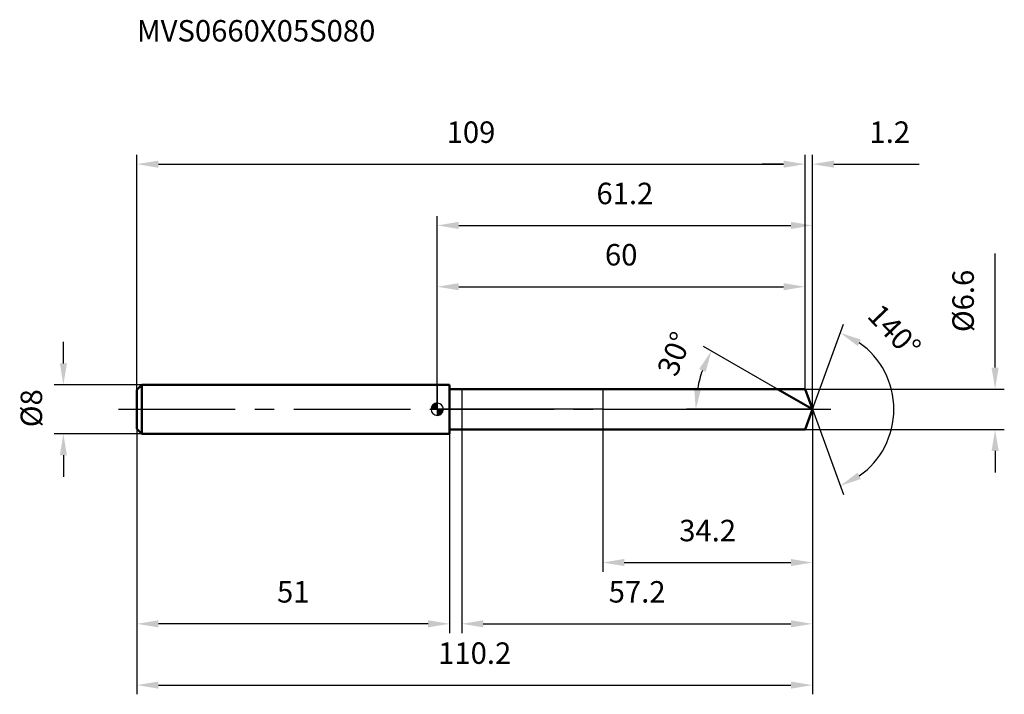
# Model space of a CAD drawing. Units: millimetres. Extents: x -68 to 93, y -47 to 64.
import ezdxf

# ---------------------------------------------------------------- set-up
doc = ezdxf.new("R2010")
doc.units = ezdxf.units.MM
doc.linetypes.add('CENTER2', pattern=[28.575, 19.05, -3.175, 3.175, -3.175])
for name, color, linetype, lineweight in [('1', 4, 'Continuous', 50), ('2', 7, 'Continuous', 25), ('4', 2, 'CENTER2', 25), ('cut', 1, 'Continuous', 25), ('nocut', 7, 'Continuous', 25), ('sk1', 4, 'Continuous', 50), ('sk2', 7, 'Continuous', 25), ('sk4', 2, 'CENTER2', 25), ('sk6', 5, 'Continuous', 35)]:
    doc.layers.add(name, color=color, linetype=linetype, lineweight=lineweight)
doc.layers.add('7', color=5, linetype='Continuous')
doc.styles.add('simplex', font='txt.shx', dxfattribs={"height": 3.5})
doc.styles.get("Standard").update_dxf_attribs({"font": 'txt.shx', "bigfont": '@extfont2.shx'})
doc.dimstyles.new('コピー - ISO-25', dxfattribs={"dimscale": 0, "dimtxt": 3.5, "dimasz": 3.5, "dimexe": 1.5, "dimexo": 0, "dimgap": 2.3, "dimtad": 1, "dimdsep": 46, "dimtxsty": 'simplex', "dimcen": 0.09, "dimclrd": 256, "dimclre": 256, "dimclrt": 256, "dimadec": 0, "dimazin": 0, "dimtfac": 1, "dimtofl": 0, "dimtmove": 0, "dimatfit": 3, "dimfxl": 1, "dimtolj": 1, "dimlwd": -1, "dimlwe": -1, "dimarcsym": 0})

# ---------------------------------------------------------------- blocks, each defined once
blk = doc.blocks.new('zero block')
h = blk.add_hatch(color=7)
h.paths.add_polyline_path([(0, 1, 0.414214), (-1, 0), (0, 0)])
h.paths.add_polyline_path([(1, 0), (0, 0), (0, -1, 0.414214)])
at = {"color": 7, "ltscale": 0.2}
for p, q in [((-1, 0), (1, 0)), ((0, -1), (0, 1))]:
    blk.add_line(p, q, dxfattribs=at)
for start, end in [(90, 180), (180, 270), (0, 90), (270, 0)]:
    blk.add_arc((0, 0), 1, start, end, dxfattribs=at)
blk = doc.blocks.new('*D55')
at = {"layer": 'Defpoints', "color": 0}
for p in [(60, 40), (60, 3.3), (-49, 3.2)]:
    blk.add_point(p, dxfattribs=at)
at = {"layer": 'sk2'}
for p, q in [((-49, 3.2), (-49, 41.5)), ((60, 3.3), (60, 41.5)), ((-45.5, 40), (56.5, 40))]:
    blk.add_line(p, q, dxfattribs=at)
for points in [[(-45.5, 40.58), (-45.5, 39.42), (-49, 40)], [(56.5, 39.42), (56.5, 40.58), (60, 40)]]:
    blk.add_solid(points, dxfattribs=at)
at = {"layer": 'sk2', "insert": (5.5, 46.97), "char_height": 3.5, "attachment_point": 2, "line_spacing_factor": 0.9, "style": 'simplex'}
blk.add_mtext('\\A1;109', dxfattribs=at)
blk = doc.blocks.new('*D56')
at = {"layer": 'Defpoints', "color": 0}
for p in [(-49, -3.2), (2, -3.2), (-49, -35)]:
    blk.add_point(p, dxfattribs=at)
at = {"layer": 'sk2'}
for p, q in [((-49, -3.2), (-49, -36.5)), ((2, -3.2), (2, -36.5)), ((-1.5, -35), (-45.5, -35))]:
    blk.add_line(p, q, dxfattribs=at)
for points in [[(-45.5, -34.42), (-45.5, -35.58), (-49, -35)], [(-1.5, -35.58), (-1.5, -34.42), (2, -35)]]:
    blk.add_solid(points, dxfattribs=at)
at = {"layer": 'sk2', "insert": (-23.5, -28.03), "char_height": 3.5, "attachment_point": 2, "line_spacing_factor": 0.9, "style": 'simplex'}
blk.add_mtext('\\A1;51', dxfattribs=at)
blk = doc.blocks.new('*D57')
at = {"layer": 'Defpoints', "color": 0}
for p in [(-48.2, 4), (-61, -4), (-48.2, -4)]:
    blk.add_point(p, dxfattribs=at)
at = {"layer": 'sk2'}
for p, q in [((-61, 7.5), (-61, 11)), ((-48.2, 4), (-62.5, 4)), ((-48.2, -4), (-62.5, -4)), ((-61, -7.5), (-61, -11))]:
    blk.add_line(p, q, dxfattribs=at)
for points in [[(-61.58, 7.5), (-60.42, 7.5), (-61, 4)], [(-60.42, -7.5), (-61.58, -7.5), (-61, -4)]]:
    blk.add_solid(points, dxfattribs=at)
at = {"layer": 'sk2', "insert": (-67.97, -2.92), "char_height": 3.5, "attachment_point": 1, "rotation": 90, "line_spacing_factor": 0.9, "style": 'simplex'}
blk.add_mtext('\\A1;%%c8', dxfattribs=at)
blk = doc.blocks.new('*D58')
at = {"layer": '2'}
for p, q in [((0, 0), (0, 31.5)), ((61.2, 0), (61.2, 31.5)), ((3.5, 30), (57.7, 30))]:
    blk.add_line(p, q, dxfattribs=at)
for points in [[(3.5, 30.58), (3.5, 29.42), (0, 30)], [(57.7, 29.42), (57.7, 30.58), (61.2, 30)]]:
    blk.add_solid(points, dxfattribs=at)
at = {"layer": 'Defpoints', "color": 0}
for p in [(61.2, 30), (0, 0), (61.2, 0)]:
    blk.add_point(p, dxfattribs=at)
at = {"layer": '2', "insert": (30.6, 36.97), "char_height": 3.5, "attachment_point": 2, "line_spacing_factor": 0.9, "style": 'simplex'}
blk.add_mtext('\\A1;61.2', dxfattribs=at)
blk = doc.blocks.new('*D59')
at = {"layer": '2'}
for p, q in [((60, 3.3), (60, 41.5)), ((61.2, 0), (61.2, 41.5)), ((56.5, 40), (53, 40)), ((64.7, 40), (78.63, 40))]:
    blk.add_line(p, q, dxfattribs=at)
for points in [[(56.5, 39.42), (56.5, 40.58), (60, 40)], [(64.7, 40.58), (64.7, 39.42), (61.2, 40)]]:
    blk.add_solid(points, dxfattribs=at)
at = {"layer": 'Defpoints', "color": 0}
for p in [(60, 40), (60, 3.3), (61.2, 0)]:
    blk.add_point(p, dxfattribs=at)
at = {"layer": '2', "insert": (70.5, 46.97), "char_height": 3.5, "attachment_point": 1, "line_spacing_factor": 0.9, "style": 'simplex'}
blk.add_mtext('\\A1;1.2', dxfattribs=at)
blk = doc.blocks.new('*D60')
at = {"layer": 'Defpoints', "color": 0}
for p in [(-49, 0), (61.2, 0), (61.2, -45)]:
    blk.add_point(p, dxfattribs=at)
at = {"layer": 'sk2'}
for p, q in [((-49, 0), (-49, -46.5)), ((61.2, 0), (61.2, -46.5)), ((-45.5, -45), (57.7, -45))]:
    blk.add_line(p, q, dxfattribs=at)
for points in [[(-45.5, -44.42), (-45.5, -45.58), (-49, -45)], [(57.7, -45.58), (57.7, -44.42), (61.2, -45)]]:
    blk.add_solid(points, dxfattribs=at)
at = {"layer": 'sk2', "insert": (6.1, -38.03), "char_height": 3.5, "attachment_point": 2, "line_spacing_factor": 0.9, "style": 'simplex'}
blk.add_mtext('\\A1;110.2', dxfattribs=at)
blk = doc.blocks.new('*D61')
at = {"layer": '2'}
for p, q in [((91, 6.8), (91, 25.4)), ((60, 3.3), (92.5, 3.3)), ((60, -3.3), (92.5, -3.3)), ((91, -6.8), (91, -10.3))]:
    blk.add_line(p, q, dxfattribs=at)
for points in [[(90.42, 6.8), (91.58, 6.8), (91, 3.3)], [(91.58, -6.8), (90.42, -6.8), (91, -3.3)]]:
    blk.add_solid(points, dxfattribs=at)
at = {"layer": 'Defpoints', "color": 0}
for p in [(60, 3.3), (60, -3.3), (91, -3.3)]:
    blk.add_point(p, dxfattribs=at)
at = {"layer": '2', "insert": (84.03, 12.6), "char_height": 3.5, "attachment_point": 1, "rotation": 90, "line_spacing_factor": 0.9, "style": 'simplex'}
blk.add_mtext('\\A1;%%c6.6', dxfattribs=at)
blk = doc.blocks.new('*D62')
at = {"layer": '2'}
for p, q in [((55.49, 3.3), (43.41, 10.27)), ((61.2, 0), (40.66, 0))]:
    blk.add_line(p, q, dxfattribs=at)
blk.add_arc((61.2, 0), 19.04, 160.5454, 169.4546, dxfattribs=at)
for points in [[(43.78, 6.1), (42.72, 6.59), (44.71, 9.52)], [(41.9, 3.54), (43.06, 3.43), (42.16, 0)]]:
    blk.add_solid(points, dxfattribs=at)
at = {"layer": 'Defpoints', "color": 0}
for p in [(42.45, 3.31), (55.49, 3.3), (55.65, 3.21), (61.2, 0), (61.39, 0)]:
    blk.add_point(p, dxfattribs=at)
at = {"layer": '2', "insert": (37.07, 9.7), "char_height": 3.5, "attachment_point": 2, "rotation": 68.1076, "line_spacing_factor": 0.9, "style": 'simplex'}
blk.add_mtext('\\A1;30%%d', dxfattribs=at)
blk = doc.blocks.new('*D63')
at = {"layer": '2'}
for p, q in [((61.2, -1.6), (61.2, -36.5)), ((4, -3.3), (4, -36.5)), ((7.5, -35), (57.7, -35))]:
    blk.add_line(p, q, dxfattribs=at)
for points in [[(7.5, -34.42), (7.5, -35.58), (4, -35)], [(57.7, -35.58), (57.7, -34.42), (61.2, -35)]]:
    blk.add_solid(points, dxfattribs=at)
at = {"layer": 'Defpoints', "color": 0}
for p in [(61.2, -1.6), (4, -3.3), (61.2, -35)]:
    blk.add_point(p, dxfattribs=at)
at = {"layer": '2', "insert": (32.6, -28.03), "char_height": 3.5, "attachment_point": 2, "line_spacing_factor": 0.9, "style": 'simplex'}
blk.add_mtext('\\A1;57.2', dxfattribs=at)
blk = doc.blocks.new('*D64')
at = {"layer": '2'}
for p, q in [((27, 0), (27, -26.5)), ((61.2, 0), (61.2, -26.5)), ((30.5, -25), (57.7, -25))]:
    blk.add_line(p, q, dxfattribs=at)
for points in [[(30.5, -24.42), (30.5, -25.58), (27, -25)], [(57.7, -25.58), (57.7, -24.42), (61.2, -25)]]:
    blk.add_solid(points, dxfattribs=at)
at = {"layer": 'Defpoints', "color": 0}
for p in [(27, 0), (61.2, 0), (61.2, -25)]:
    blk.add_point(p, dxfattribs=at)
at = {"layer": '2', "insert": (44.1, -18.03), "char_height": 3.5, "attachment_point": 2, "line_spacing_factor": 0.9, "style": 'simplex'}
blk.add_mtext('\\A1;34.2', dxfattribs=at)
blk = doc.blocks.new('*D65')
at = {"layer": '2'}
for p, q in [((0, 0), (0, 21.5)), ((60, 3.3), (60, 21.5)), ((3.5, 20), (56.5, 20))]:
    blk.add_line(p, q, dxfattribs=at)
for points in [[(3.5, 20.58), (3.5, 19.42), (0, 20)], [(56.5, 19.42), (56.5, 20.58), (60, 20)]]:
    blk.add_solid(points, dxfattribs=at)
at = {"layer": 'Defpoints', "color": 0}
for p in [(60, 20), (60, 3.3), (0, 0)]:
    blk.add_point(p, dxfattribs=at)
at = {"layer": '2', "insert": (30, 26.97), "char_height": 3.5, "attachment_point": 2, "line_spacing_factor": 0.9, "style": 'simplex'}
blk.add_mtext('\\A1;60', dxfattribs=at)
blk = doc.blocks.new('*D66')
at = {"layer": '2'}
for q in [(66.26, 13.89), (66.26, -13.89)]:
    blk.add_line((61.2, 0), q, dxfattribs=at)
blk.add_arc((61.2, 0), 13.28, 305.1469, 54.8531, dxfattribs=at)
for points in [[(69.11, 11.37), (68.57, 10.34), (65.74, 12.48)], [(68.57, -10.34), (69.11, -11.37), (65.74, -12.48)]]:
    blk.add_solid(points, dxfattribs=at)
at = {"layer": 'Defpoints', "color": 0}
for p in [(61.18, 0.07), (61.2, 0), (61.2, 0), (61.18, -0.07), (73.39, -5.26)]:
    blk.add_point(p, dxfattribs=at)
at = {"layer": '2', "insert": (75.83, 14), "char_height": 3.5, "attachment_point": 2, "rotation": 313.742, "line_spacing_factor": 0.9, "style": 'simplex'}
blk.add_mtext('\\A1;140%%d', dxfattribs=at)

msp = doc.modelspace()

# ---------------------------------------------------------------- linework, layer by layer
at = {"layer": '1'}
for p, q in [((2, 4), (0, 4)), ((2, 4), (2, -4)), ((2, 3.3), (60, 3.3)), ((61.2, 0), (55.49, 3.3)), ((60, 3.3), (61.2, 0)), ((61.2, 0), (60, -3.3)), ((0, -4), (2, -4)), ((60, -3.3), (2, -3.3))]:
    msp.add_line(p, q, dxfattribs=at)
at = {"layer": '4'}
msp.add_line((0, 0), (64.2, 0), dxfattribs=at)
at = {"layer": '7'}
for p, q in [((4, 3.3), (4, -3.3)), ((4, 3.3), (60, 3.3)), ((60, 3.3), (61.2, 0)), ((61.2, 0), (60, -3.3)), ((60, -3.3), (4, -3.3))]:
    msp.add_line(p, q, dxfattribs=at)
at = {"layer": 'cut'}
for p, q in [((60, 3.3), (27, 3.3)), ((27, 3.3), (27, 0)), ((60, 3.3), (61.2, 0)), ((27, 0), (61.2, 0))]:
    msp.add_line(p, q, dxfattribs=at)
at = {"layer": 'nocut'}
for p, q in [((0, 4), (0, 0)), ((2, 4), (0, 4)), ((2, 3.3), (2, 4)), ((2, 3.3), (27, 3.3)), ((27, 3.3), (27, 0)), ((27, 0), (0, 0))]:
    msp.add_line(p, q, dxfattribs=at)
at = {"layer": 'sk1'}
for p, q in [((-49, 3.2), (-48.2, 4)), ((-48.2, 4), (-48.2, -4)), ((0, 4), (-48.2, 4)), ((-49, 3.2), (-49, -3.2)), ((-49, -3.2), (-48.2, -4)), ((-48.2, -4), (0, -4))]:
    msp.add_line(p, q, dxfattribs=at)
at = {"layer": 'sk4'}
msp.add_line((-52, 0), (0, 0), dxfattribs=at)

# ---------------------------------------------------------------- block references
at = {"rotation": 180}
msp.add_blockref('zero block', (0, 0), dxfattribs=at)

# ---------------------------------------------------------------- texts
at = {"layer": 'sk6', "insert": (-49.01, 63.51), "char_height": 3.5, "width": 41.65, "attachment_point": 1, "line_spacing_factor": 0.9}
msp.add_mtext('MVS0660X05S080', dxfattribs=at)

# ---------------------------------------------------------------- dimensions: what is measured, and where the dimension line sits
at = {"layer": '2'}
dim = msp.add_linear_dim(base=(60, 40), p1=(61.2, 0), p2=(60, 3.3), angle=180, dimstyle='コピー - ISO-25', override={"dimscale": 1, "dimdec": 1}, dxfattribs=at)
dim.commit()
dim.dimension.update_dxf_attribs({"geometry": '*D59', "text_midpoint": (73.42, 40), "dimtype": 160})
for base, p1, p2, picture, middle in [((61.2, 30), (0, 0), (61.2, 0), '*D58', (30.6, 30)), ((60, 20), (0, 0), (60, 3.3), '*D65', (30, 20)), ((61.2, -25), (27, 0), (61.2, 0), '*D64', (44.1, -25)), ((61.2, -35), (4, -3.3), (61.2, -1.6), '*D63', (32.6, -35))]:
    dim = msp.add_linear_dim(base=base, p1=p1, p2=p2, dimstyle='コピー - ISO-25', override={"dimscale": 1, "dimdec": 1}, dxfattribs=at)
    dim.commit()
    dim.dimension.update_dxf_attribs({"geometry": picture, "text_midpoint": middle, "dimtype": 160})
dim = msp.add_linear_dim(base=(91, -3.3), p1=(60, 3.3), p2=(60, -3.3), angle=270, text='%%c<>', dimstyle='コピー - ISO-25', override={"dimscale": 1, "dimdec": 1}, dxfattribs=at)
dim.commit()
dim.dimension.update_dxf_attribs({"geometry": '*D61', "text_midpoint": (91, 17.85), "dimtype": 160})
for base, line1, line2, picture, middle in [((73.3932, -5.2591), ((61.1766, 0.0674), (61.2011, 0)), ((61.1766, -0.0674), (61.2011, 0)), '*D66', (70.7939, 9.1806)), ((42.4472, 3.3068), ((55.6465, 3.207), (55.4853, 3.3)), ((61.3872, 0), (61.2011, 0)), '*D62', (43.5312, 7.1005))]:
    dim = msp.add_angular_dim_2l(base=base, line1=line1, line2=line2, dimstyle='コピー - ISO-25', override={"dimscale": 1, "dimdec": 1}, dxfattribs=at)
    dim.commit()
    dim.dimension.update_dxf_attribs({"geometry": picture, "text_midpoint": middle, "dimtype": 162})
at = {"layer": 'sk2'}
for base, p1, p2, picture, middle in [((60, 40), (-49, 3.2), (60, 3.3), '*D55', (5.5, 40)), ((61.2, -45), (-49, 0), (61.2, 0), '*D60', (6.1, -45))]:
    dim = msp.add_linear_dim(base=base, p1=p1, p2=p2, dimstyle='コピー - ISO-25', override={"dimscale": 1, "dimdec": 1}, dxfattribs=at)
    dim.commit()
    dim.dimension.update_dxf_attribs({"geometry": picture, "text_midpoint": middle, "dimtype": 160})
dim = msp.add_linear_dim(base=(-61, -4), p1=(-48.2, 4), p2=(-48.2, -4), angle=270, text='%%c<>', dimstyle='コピー - ISO-25', override={"dimscale": 1, "dimdec": 1}, dxfattribs=at)
dim.commit()
dim.dimension.update_dxf_attribs({"geometry": '*D57', "text_midpoint": (-61, 0), "dimtype": 160})
dim = msp.add_linear_dim(base=(-49, -35), p1=(2, -3.2), p2=(-49, -3.2), angle=180, dimstyle='コピー - ISO-25', override={"dimscale": 1, "dimdec": 1}, dxfattribs=at)
dim.commit()
dim.dimension.update_dxf_attribs({"geometry": '*D56', "text_midpoint": (-23.5, -35), "dimtype": 160})

doc.saveas('drawing.dxf')
